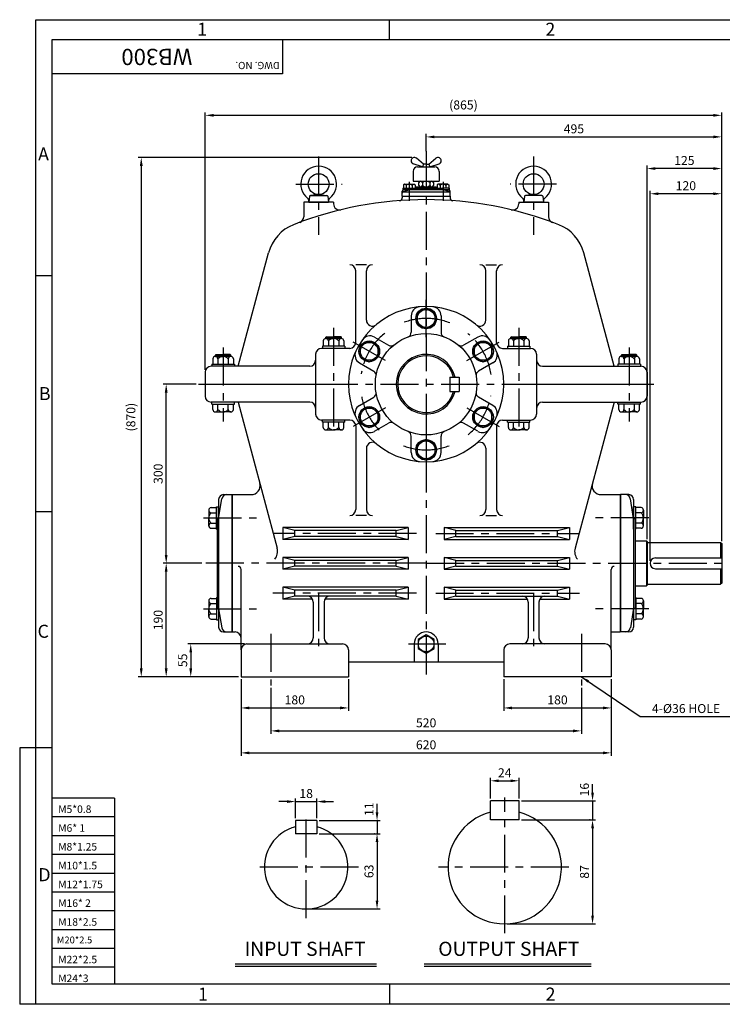
# Model space of a CAD drawing. Extents: x 1 to 2343, y 5 to 1653.
# Drawn here: x 1 to 1177, y 5 to 1653 of the extents above; entities that cross this region are included whole.
import ezdxf

# ---------------------------------------------------------------- set-up
doc = ezdxf.new("R2010")
doc.units = 0
doc.header["$LTSCALE"] = 2
doc.header["$MEASUREMENT"] = 0
doc.linetypes.add('CENTER', pattern=[50.8, 31.75, -6.35, 6.35, -6.35])
doc.layers.get('0').update_dxf_attribs({"color": 3, "linetype": 'CONTINUOUS'})
for name, color, linetype in [('3', 3, 'CONTINUOUS'), ('CENTER', 1, 'CENTER'), ('DIM', 2, 'CONTINUOUS'), ('LOGO', 5, 'CONTINUOUS'), ('TEXT', 4, 'CONTINUOUS'), ('THIN', 2, 'CONTINUOUS')]:
    doc.layers.add(name, color=color, linetype=linetype)
doc.styles.add('ROMANS', font='romans.shx')
doc.dimstyles.get("Standard").update_dxf_attribs({"dimtxt": 0.18, "dimasz": 0.18, "dimexe": 0.18, "dimexo": 0.0625, "dimgap": 0.09, "dimtad": 0, "dimtih": 1, "dimtoh": 1, "dimdec": 4, "dimzin": 0, "dimdsep": 46, "dimtxsty": 'Standard', "dimcen": 0.09, "dimadec": 0, "dimazin": 0, "dimtfac": 1, "dimtdec": 4, "dimtofl": 0, "dimtmove": 0, "dimatfit": 3, "dimfxl": 0, "dimtolj": 1, "dimtzin": 0, "dimarcsym": 0})

msp = doc.modelspace()

# ---------------------------------------------------------------- linework, layer by layer
for p, q in [((642.5, 1371.1), (653.8, 1371.1)), ((642.5, 1371.1), (642.5, 1369.1)), ((644.3, 1369.1), (642.5, 1369.1)), ((644.8, 1378.1), (643.2, 1377.2)), ((643.2, 1377.2), (643.2, 1371.1)), ((643.4, 1365.8), (653.8, 1369.1)), ((644.3, 1369.1), (718.3, 1369.1)), ((644.8, 1378.1), (661.3, 1378.1)), ((648.1, 1376), (648.1, 1371.1)), ((653.8, 1371.1), (708.8, 1371.1)), ((653.8, 1371.1), (653.8, 1369.1)), ((657.9, 1376), (657.9, 1371.1)), ((661.3, 1378.1), (662.8, 1377.2)), ((662.8, 1377.2), (662.8, 1371.1)), ((701.4, 1378.1), (699.8, 1377.2)), ((699.8, 1377.2), (699.8, 1371.1)), ((717.9, 1378.1), (701.4, 1378.1)), ((704.7, 1376), (704.7, 1371.1)), ((708.8, 1371.1), (708.8, 1369.1)), ((720.1, 1371.1), (708.8, 1371.1)), ((719.2, 1365.8), (708.8, 1369.1)), ((714.5, 1376), (714.5, 1371.1)), ((717.9, 1378.1), (719.4, 1377.2)), ((718.3, 1369.1), (720.1, 1369.1)), ((719.4, 1377.2), (719.4, 1371.1)), ((720.1, 1371.1), (720.1, 1369.1)), ((486.1, 1357.7), (484.8, 1348.1)), ((501.3, 1360.6), (487.5, 1359.1)), ((487.7, 1359.1), (514.9, 1359.1)), ((501.3, 1360.6), (515.1, 1359.1)), ((516.5, 1357.7), (517.9, 1348.1)), ((641.3, 1358.1), (641.3, 1366.1)), ((641.3, 1358.1), (721.3, 1358.1)), ((641.3, 1358.1), (641.3, 1355.4)), ((642.3, 1365.1), (720.4, 1365.1)), ((721.3, 1358.1), (721.3, 1366.1)), ((721.3, 1358.1), (721.3, 1355.4)), ((846.1, 1357.7), (844.8, 1348.1)), ((861.3, 1360.6), (847.5, 1359.1)), ((874.9, 1359.1), (847.7, 1359.1)), ((861.3, 1360.6), (875.1, 1359.1)), ((876.5, 1357.7), (877.9, 1348.1)), ((526.3, 1348.1), (476.3, 1348.1)), ((476.3, 1348.1), (476.3, 1323.5)), ((526.3, 1348.1), (526.3, 1344.9)), ((836.3, 1348.1), (886.3, 1348.1)), ((836.3, 1348.1), (836.3, 1344.9)), ((886.3, 1348.1), (886.3, 1323.5)), ((366.3, 1073.1), (417.2, 1263.1)), ((996.3, 1073.1), (945.4, 1263.1)), ((581.3, 1243.1), (563.3, 1243.1)), ((781.3, 1243.1), (799.3, 1243.1)), ((563.3, 1113.1), (563.3, 1233.1)), ((581.3, 1150.3), (581.3, 1233.1)), ((781.3, 1150.3), (781.3, 1233.1)), ((799.3, 1113.1), (799.3, 1233.1)), ((656.3, 1157.6), (656.3, 1130)), ((706.3, 1157.6), (706.3, 1130)), ((514.3, 1122.6), (513.3, 1121.6)), ((513.3, 1121.6), (526.3, 1121.6)), ((513.3, 1119.6), (513.3, 1121.6)), ((514.3, 1122.6), (526.3, 1122.6)), ((538.3, 1122.6), (526.3, 1122.6)), ((539.3, 1121.6), (526.3, 1121.6)), ((538.3, 1122.6), (539.3, 1121.6)), ((539.3, 1119.6), (539.3, 1121.6)), ((594.6, 1122), (618.5, 1108.2)), ((768, 1122), (744.1, 1108.2)), ((824.3, 1122.6), (823.3, 1121.6)), ((823.3, 1121.6), (836.3, 1121.6)), ((823.3, 1119.6), (823.3, 1121.6)), ((824.3, 1122.6), (836.3, 1122.6)), ((848.3, 1122.6), (836.3, 1122.6)), ((849.3, 1121.6), (836.3, 1121.6)), ((848.3, 1122.6), (849.3, 1121.6)), ((849.3, 1119.6), (849.3, 1121.6)), ((545.1, 1106.6), (507.5, 1106.6)), ((507.5, 1106.6), (507.5, 1103.1)), ((509, 1115.7), (509, 1106.6)), ((513.3, 1119.6), (526.3, 1119.6)), ((517.7, 1115.7), (517.7, 1106.6)), ((539.3, 1119.6), (526.3, 1119.6)), ((535, 1115.7), (535, 1106.6)), ((543.6, 1115.7), (543.6, 1106.6)), ((545.1, 1106.6), (545.1, 1103.1)), ((817.5, 1106.6), (817.5, 1103.1)), ((817.5, 1106.6), (855.1, 1106.6)), ((819, 1115.7), (819, 1106.6)), ((823.3, 1119.6), (836.3, 1119.6)), ((827.7, 1115.7), (827.7, 1106.6)), ((849.3, 1119.6), (836.3, 1119.6)), ((845, 1115.7), (845, 1106.6)), ((853.6, 1115.7), (853.6, 1106.6)), ((855.1, 1106.6), (855.1, 1103.1)), ((329.3, 1092.6), (328.3, 1091.6)), ((328.3, 1091.6), (341.3, 1091.6)), ((328.3, 1089.6), (328.3, 1091.6)), ((328.3, 1089.6), (341.3, 1089.6)), ((329.3, 1092.6), (341.3, 1092.6)), ((353.3, 1092.6), (341.3, 1092.6)), ((354.3, 1091.6), (341.3, 1091.6)), ((354.3, 1089.6), (341.3, 1089.6)), ((353.3, 1092.6), (354.3, 1091.6)), ((354.3, 1089.6), (354.3, 1091.6)), ((496.3, 1093.1), (496.3, 993.1)), ((553.3, 1103.1), (506.3, 1103.1)), ((809.3, 1103.1), (856.3, 1103.1)), ((866.3, 1093.1), (866.3, 993.1)), ((1009.3, 1092.6), (1008.3, 1091.6)), ((1008.3, 1091.6), (1021.3, 1091.6)), ((1008.3, 1089.6), (1008.3, 1091.6)), ((1008.3, 1089.6), (1021.3, 1089.6)), ((1009.3, 1092.6), (1021.3, 1092.6)), ((1033.3, 1092.6), (1021.3, 1092.6)), ((1034.3, 1091.6), (1021.3, 1091.6)), ((1034.3, 1089.6), (1021.3, 1089.6)), ((1033.3, 1092.6), (1034.3, 1091.6)), ((1034.3, 1089.6), (1034.3, 1091.6)), ((486.3, 1073.1), (321.3, 1073.1)), ((322.5, 1076.6), (360.1, 1076.6)), ((322.5, 1076.6), (322.5, 1073.1)), ((324, 1085.7), (324, 1076.6)), ((332.7, 1085.7), (332.7, 1076.6)), ((350, 1085.7), (350, 1076.6)), ((358.6, 1085.7), (358.6, 1076.6)), ((360.1, 1076.6), (360.1, 1073.1)), ((569.6, 1078.7), (593.5, 1064.9)), ((793, 1078.7), (769.1, 1064.9)), ((876.3, 1073.1), (1041.3, 1073.1)), ((1040.1, 1076.6), (1002.5, 1076.6)), ((1002.5, 1076.6), (1002.5, 1073.1)), ((1004, 1085.7), (1004, 1076.6)), ((1012.7, 1085.7), (1012.7, 1076.6)), ((1030, 1085.7), (1030, 1076.6)), ((1038.6, 1085.7), (1038.6, 1076.6)), ((1040.1, 1076.6), (1040.1, 1073.1)), ((311.3, 1063.1), (311.3, 1023.1)), ((1051.3, 1063.1), (1051.3, 1023.1)), ((311.3, 1043.1), (551.3, 1043.1)), ((720.8, 1055.1), (736.8, 1055.1)), ((720.8, 1055.1), (720.8, 1031.1)), ((736.8, 1055.1), (736.8, 1031.1)), ((811.3, 1043.1), (1051.3, 1043.1)), ((720.8, 1031.1), (736.8, 1031.1)), ((486.3, 1013.1), (321.3, 1013.1)), ((322.5, 1009.6), (322.5, 1013.1)), ((322.5, 1009.6), (360.1, 1009.6)), ((324, 1000.5), (324, 1009.6)), ((332.7, 1000.5), (332.7, 1009.6)), ((350, 1000.5), (350, 1009.6)), ((358.6, 1000.5), (358.6, 1009.6)), ((360.1, 1009.6), (360.1, 1013.1)), ((366.3, 1013.1), (431.9, 768.3)), ((569.6, 1007.5), (593.5, 1021.3)), ((793, 1007.5), (769.1, 1021.3)), ((876.3, 1013.1), (1041.3, 1013.1)), ((996.3, 1013.1), (930.7, 768.3)), ((1002.5, 1009.6), (1002.5, 1013.1)), ((1040.1, 1009.6), (1002.5, 1009.6)), ((1004, 1000.5), (1004, 1009.6)), ((1012.7, 1000.5), (1012.7, 1009.6)), ((1030, 1000.5), (1030, 1009.6)), ((1038.6, 1000.5), (1038.6, 1009.6)), ((1040.1, 1009.6), (1040.1, 1013.1)), ((328.3, 996.6), (341.3, 996.6)), ((354.3, 996.6), (341.3, 996.6)), ((1008.3, 996.6), (1021.3, 996.6)), ((1034.3, 996.6), (1021.3, 996.6)), ((553.3, 983.1), (506.3, 983.1)), ((507.5, 979.6), (507.5, 983.1)), ((545.1, 979.6), (507.5, 979.6)), ((509, 970.5), (509, 979.6)), ((517.7, 970.5), (517.7, 979.6)), ((535, 970.5), (535, 979.6)), ((543.6, 970.5), (543.6, 979.6)), ((545.1, 979.6), (545.1, 983.1)), ((563.3, 973.1), (563.3, 833.1)), ((594.6, 964.2), (618.5, 978)), ((768, 964.2), (744.1, 978)), ((799.3, 973.1), (799.3, 833.1)), ((809.3, 983.1), (856.3, 983.1)), ((817.5, 979.6), (817.5, 983.1)), ((817.5, 979.6), (855.1, 979.6)), ((819, 970.5), (819, 979.6)), ((827.7, 970.5), (827.7, 979.6)), ((845, 970.5), (845, 979.6)), ((853.6, 970.5), (853.6, 979.6)), ((855.1, 979.6), (855.1, 983.1)), ((513.3, 966.6), (526.3, 966.6)), ((539.3, 966.6), (526.3, 966.6)), ((823.3, 966.6), (836.3, 966.6)), ((849.3, 966.6), (836.3, 966.6)), ((656.3, 928.5), (656.3, 956.1)), ((706.3, 928.5), (706.3, 956.1)), ((581.3, 935.8), (581.3, 833.1)), ((781.3, 935.8), (781.3, 833.1)), ((341.8, 858.1), (355.8, 858.1)), ((355.8, 858.1), (355.8, 628.1)), ((356.3, 858.1), (356.3, 628.1)), ((356.3, 858.1), (388.3, 858.1)), ((974.3, 858.1), (1006.3, 858.1)), ((1006.3, 858.1), (1006.3, 628.1)), ((1006.8, 858.1), (1006.8, 628.1)), ((1020.8, 858.1), (1006.8, 858.1)), ((333.8, 818.1), (339.4, 850.9)), ((333.8, 850.1), (333.8, 636.1)), ((1028.8, 818.1), (1023.3, 850.9)), ((1028.8, 850.1), (1028.8, 636.1)), ((317.3, 832.1), (317.3, 819.1)), ((321.2, 836.4), (330.3, 836.4)), ((321.2, 827.8), (330.3, 827.8)), ((330.3, 800.3), (330.3, 837.9)), ((330.3, 837.9), (333.8, 837.9)), ((333.8, 800.3), (333.8, 837.9)), ((1028.8, 800.3), (1028.8, 837.9)), ((1032.3, 837.9), (1028.8, 837.9)), ((1032.3, 800.3), (1032.3, 837.9)), ((1041.4, 836.4), (1032.3, 836.4)), ((1041.4, 827.8), (1032.3, 827.8)), ((1045.3, 832.1), (1045.3, 819.1)), ((317.3, 806.1), (317.3, 819.1)), ((321.2, 810.4), (330.3, 810.4)), ((331.3, 818.1), (331.3, 668.1)), ((333.8, 818.1), (331.3, 818.1)), ((581.3, 823.1), (563.3, 823.1)), ((781.3, 823.1), (799.3, 823.1)), ((1028.8, 818.1), (1031.3, 818.1)), ((1031.3, 818.1), (1031.3, 668.1)), ((1041.4, 810.4), (1032.3, 810.4)), ((1045.3, 806.1), (1045.3, 819.1)), ((321.2, 801.8), (330.3, 801.8)), ((330.3, 800.3), (331.3, 800.3)), ((651.3, 803.1), (441.3, 803.1)), ((441.3, 803.1), (441.3, 783.1)), ((461.3, 798.1), (441.3, 803.1)), ((631.3, 798.1), (461.3, 798.1)), ((461.3, 788.1), (461.3, 798.1)), ((631.3, 798.1), (651.3, 803.1)), ((631.3, 788.1), (631.3, 798.1)), ((651.3, 803.1), (651.3, 783.1)), ((711.3, 803.1), (921.3, 803.1)), ((711.3, 803.1), (711.3, 783.1)), ((731.3, 798.1), (711.3, 803.1)), ((731.3, 798.1), (901.3, 798.1)), ((731.3, 788.1), (731.3, 798.1)), ((901.3, 798.1), (921.3, 803.1)), ((901.3, 788.1), (901.3, 798.1)), ((921.3, 803.1), (921.3, 783.1)), ((1032.3, 800.3), (1031.3, 800.3)), ((1041.4, 801.8), (1032.3, 801.8)), ((461.3, 788.1), (441.3, 783.1)), ((651.3, 783.1), (441.3, 783.1)), ((631.3, 788.1), (461.3, 788.1)), ((631.3, 788.1), (651.3, 783.1)), ((731.3, 788.1), (711.3, 783.1)), ((711.3, 783.1), (921.3, 783.1)), ((731.3, 788.1), (901.3, 788.1)), ((901.3, 788.1), (921.3, 783.1)), ((1031.3, 780.6), (1050.3, 780.6)), ((1050.3, 780.6), (1050.3, 705.6)), ((1050.3, 780.6), (1051.3, 779.6)), ((1051.3, 779.6), (1051.3, 706.6)), ((1051.3, 778.1), (1174.3, 778.1)), ((1174.3, 778.1), (1174.3, 752.1)), ((1174.3, 778.1), (1176.3, 776.1)), ((1176.3, 776.1), (1176.3, 710.1)), ((651.3, 753.1), (441.3, 753.1)), ((441.3, 753.1), (441.3, 733.1)), ((461.3, 748.1), (441.3, 753.1)), ((631.3, 748.1), (461.3, 748.1)), ((461.3, 738.1), (461.3, 748.1)), ((631.3, 748.1), (651.3, 753.1)), ((631.3, 738.1), (631.3, 748.1)), ((651.3, 753.1), (651.3, 733.1)), ((711.3, 753.1), (921.3, 753.1)), ((711.3, 753.1), (711.3, 733.1)), ((731.3, 748.1), (711.3, 753.1)), ((731.3, 748.1), (901.3, 748.1)), ((731.3, 738.1), (731.3, 748.1)), ((901.3, 748.1), (921.3, 753.1)), ((901.3, 738.1), (901.3, 748.1)), ((921.3, 753.1), (921.3, 733.1)), ((1065.3, 752.1), (1176.3, 752.1)), ((371.3, 598.1), (371.3, 732.9)), ((461.3, 738.1), (441.3, 733.1)), ((651.3, 733.1), (441.3, 733.1)), ((631.3, 738.1), (461.3, 738.1)), ((631.3, 738.1), (651.3, 733.1)), ((731.3, 738.1), (711.3, 733.1)), ((711.3, 733.1), (921.3, 733.1)), ((731.3, 738.1), (901.3, 738.1)), ((901.3, 738.1), (921.3, 733.1)), ((991.3, 598.1), (991.3, 732.9)), ((1065.3, 734.1), (1176.3, 734.1)), ((1174.3, 734.1), (1174.3, 708.1)), ((1176.3, 710.1), (1174.3, 708.1)), ((651.3, 703.1), (441.3, 703.1)), ((461.3, 698.1), (441.3, 703.1)), ((441.3, 703.1), (441.3, 683.1)), ((631.3, 698.1), (461.3, 698.1)), ((461.3, 688.1), (461.3, 698.1)), ((631.3, 698.1), (651.3, 703.1)), ((631.3, 688.1), (631.3, 698.1)), ((651.3, 703.1), (651.3, 683.1)), ((711.3, 703.1), (921.3, 703.1)), ((731.3, 698.1), (711.3, 703.1)), ((711.3, 703.1), (711.3, 683.1)), ((731.3, 698.1), (901.3, 698.1)), ((731.3, 688.1), (731.3, 698.1)), ((901.3, 698.1), (921.3, 703.1)), ((901.3, 688.1), (901.3, 698.1)), ((921.3, 703.1), (921.3, 683.1)), ((1031.3, 705.6), (1050.3, 705.6)), ((1051.3, 706.6), (1050.3, 705.6)), ((1051.3, 708.1), (1174.3, 708.1)), ((317.3, 680.1), (317.3, 667.1)), ((321.2, 684.4), (330.3, 684.4)), ((330.3, 685.9), (330.3, 648.3)), ((330.3, 685.9), (331.3, 685.9)), ((333.8, 685.9), (333.8, 648.3)), ((461.3, 688.1), (441.3, 683.1)), ((491, 683.1), (441.3, 683.1)), ((631.3, 688.1), (461.3, 688.1)), ((492.3, 678.1), (492.3, 618.1)), ((510.3, 678.1), (510.3, 618.1)), ((651.3, 683.1), (511.7, 683.1)), ((631.3, 688.1), (651.3, 683.1)), ((731.3, 688.1), (711.3, 683.1)), ((711.3, 683.1), (851, 683.1)), ((731.3, 688.1), (901.3, 688.1)), ((852.3, 678.1), (852.3, 618.1)), ((870.3, 678.1), (870.3, 618.1)), ((871.7, 683.1), (921.3, 683.1)), ((901.3, 688.1), (921.3, 683.1)), ((1028.8, 685.9), (1028.8, 648.3)), ((1032.3, 685.9), (1031.3, 685.9)), ((1032.3, 685.9), (1032.3, 648.3)), ((1041.4, 684.4), (1032.3, 684.4)), ((1045.3, 680.1), (1045.3, 667.1)), ((317.3, 654.1), (317.3, 667.1)), ((321.2, 675.7), (330.3, 675.7)), ((333.8, 668.1), (331.3, 668.1)), ((333.8, 667.1), (331.3, 667.1)), ((333.8, 667.1), (339.4, 635.3)), ((1028.8, 668.1), (1023.3, 635.3)), ((1028.8, 668.1), (1031.3, 668.1)), ((1041.4, 675.7), (1032.3, 675.7)), ((1045.3, 654.1), (1045.3, 667.1)), ((321.2, 658.4), (330.3, 658.4)), ((321.2, 649.8), (330.3, 649.8)), ((330.3, 648.3), (333.8, 648.3)), ((1032.3, 648.3), (1028.8, 648.3)), ((1041.4, 658.4), (1032.3, 658.4)), ((1041.4, 649.8), (1032.3, 649.8)), ((341.8, 628.1), (355.8, 628.1)), ((356.3, 628.1), (361.3, 628.1)), ((991.3, 628.1), (1006.3, 628.1)), ((1020.8, 628.1), (1006.8, 628.1)), ((371.3, 598.1), (371.3, 618.1)), ((371.3, 598.1), (371.3, 553.1)), ((381.3, 608.1), (541.3, 608.1)), ((551.3, 598.1), (551.3, 553.1)), ((661.3, 608.1), (661.3, 578.1)), ((701.3, 608.1), (701.3, 578.1)), ((811.3, 598.1), (811.3, 553.1)), ((981.3, 608.1), (821.3, 608.1)), ((991.3, 598.1), (991.3, 553.1)), ((551.3, 578.1), (811.3, 578.1)), ((371.3, 553.1), (551.3, 553.1)), ((991.3, 553.1), (811.3, 553.1)), ((788.9, 313.3), (788.9, 345.3)), ((836.9, 345.3), (788.9, 345.3)), ((836.9, 313.3), (836.9, 345.3)), ((836.9, 313.3), (788.9, 313.3)), ((462.4, 312.3), (462.4, 290.3)), ((498.4, 312.3), (462.4, 312.3)), ((498.4, 312.3), (498.4, 290.3)), ((498.4, 290.3), (462.4, 290.3)), ((361.4, 72.5), (598.4, 72.5)), ((678, 72.5), (957.5, 72.5))]:
    msp.add_line(p, q)
for points in [[(681.3, 1170.4), (666.3, 1161.7), (666.3, 1144.4), (681.3, 1135.8), (696.3, 1144.4), (696.3, 1161.7)], [(571.1, 1106.7), (571.1, 1089.4), (586.1, 1080.8), (601.1, 1089.4), (601.1, 1106.7), (586.1, 1115.4)], [(791.6, 1106.7), (776.6, 1115.4), (761.6, 1106.7), (761.6, 1089.4), (776.6, 1080.8), (791.6, 1089.4)], [(571.1, 979.4), (586.1, 970.8), (601.1, 979.4), (601.1, 996.7), (586.1, 1005.4), (571.1, 996.7)], [(791.6, 979.4), (791.6, 996.7), (776.6, 1005.4), (761.6, 996.7), (761.6, 979.4), (776.6, 970.8)], [(681.3, 915.8), (696.3, 924.4), (696.3, 941.7), (681.3, 950.4), (666.3, 941.7), (666.3, 924.4)], [(694.5, 615.7), (681.3, 623.4), (668.1, 615.7), (668.1, 600.5), (681.3, 592.8), (694.5, 600.5)]]:
    msp.add_lwpolyline(points, close=True)
for centre, radius in [((501.3, 1378.1), 17.5), ((861.3, 1378.1), 17.5), ((681.3, 1153.1), 17.3), ((681.3, 1153.1), 15), ((681.3, 1043.1), 85), ((586.1, 1098.1), 17.3), ((586.1, 1098.1), 15), ((776.6, 1098.1), 17.3), ((776.6, 1098.1), 15), ((586.1, 988.1), 17.3), ((586.1, 988.1), 15), ((776.6, 988.1), 17.3), ((776.6, 988.1), 15), ((681.3, 933.1), 17.3), ((681.3, 933.1), 15), ((681.3, 608.1), 13.2)]:
    msp.add_circle(centre, radius)
for centre, radius, start, end in [((501.3, 1378.1), 30, 308.4148, 231.5852), ((861.3, 1378.1), 30, 308.4148, 231.5852), ((644.3, 1366.1), 3, 90, 180), ((644.8, 1374.3), 3.77, 27.323, 90), ((653, 1371.2), 6.91, 44.7951, 135.2049), ((661.3, 1374.3), 3.77, 90, 152.677), ((701.4, 1374.3), 3.77, 27.323, 90), ((709.6, 1371.2), 6.91, 44.7951, 135.2049), ((717.9, 1374.3), 3.77, 90, 152.677), ((718.3, 1366.1), 3, 0, 90), ((681.3, 743.1), 609, 68.6232, 111.3768), ((479, 1349.9), 6, 351.9126, 51.5852), ((487.7, 1357.5), 1.6, 90, 171.9126), ((514.9, 1357.5), 1.6, 8.0874, 90), ((523.7, 1349.9), 6, 128.4148, 188.0874), ((636.3, 1355.4), 5, 274.203, 0), ((644.3, 1362.9), 3, 107.7447, 180), ((718.3, 1362.9), 3, 0, 72.2553), ((726.3, 1355.4), 5, 180, 265.797), ((839, 1349.9), 6, 351.9126, 51.5852), ((847.7, 1357.5), 1.6, 90, 171.9126), ((874.9, 1357.5), 1.6, 8.0874, 90), ((883.7, 1349.9), 6, 128.4148, 188.0874), ((536.3, 1344.9), 10, 180, 283.5473), ((826.3, 1344.9), 10, 256.4527, 0), ((466.3, 1323.5), 10, 290.3244, 0), ((896.3, 1323.5), 10, 180, 249.6756), ((484.9, 1245), 70, 111.3768, 165), ((877.8, 1245), 70, 15, 68.6232), ((553.3, 1233.1), 10, 0, 90), ((591.3, 1233.1), 10, 90, 180), ((771.3, 1233.1), 10, 0, 90), ((809.3, 1233.1), 10, 90, 180), ((681.3, 1043.1), 130, 90, 270), ((671.3, 1157.6), 15, 94.9885, 180), ((681.3, 1043.1), 130, 270, 90), ((691.3, 1157.6), 15, 0, 85.0115), ((591.3, 1150.3), 10, 180, 310.0052), ((771.3, 1150.3), 10, 229.9948, 360), ((587.1, 1109), 15, 60, 145.0115), ((648.3, 1130), 8, 290.7836, 0), ((714.3, 1130), 8, 180, 249.2164), ((775.5, 1109), 15, 34.9885, 120), ((513.3, 1115.2), 4.35, 5.5824, 174.4176), ((526.3, 1108.1), 11.5, 41.2103, 138.7897), ((539.3, 1115.2), 4.35, 5.5824, 174.4176), ((553.3, 1113.1), 10, 270, 0), ((622.5, 1115.1), 8, 240, 309.2164), ((740.1, 1115.1), 8, 230.7836, 300), ((809.3, 1113.1), 10, 180, 270), ((823.3, 1115.2), 4.35, 5.5824, 174.4176), ((836.3, 1108.1), 11.5, 41.2103, 138.7897), ((849.3, 1115.2), 4.35, 5.5824, 174.4176), ((328.3, 1085.2), 4.35, 5.5824, 174.4176), ((341.3, 1078.1), 11.5, 41.2103, 138.7897), ((354.3, 1085.2), 4.35, 5.5824, 174.4176), ((506.3, 1093.1), 10, 90, 180), ((577.1, 1091.7), 15, 154.9885, 240), ((681.3, 1043.1), 50, 13.8865, 346.1135), ((681.3, 1043.1), 47.5, 14.6333, 345.3667), ((785.5, 1091.7), 15, 300, 25.0115), ((856.3, 1093.1), 10, 0, 90), ((1008.3, 1085.2), 4.35, 5.5824, 174.4176), ((1021.3, 1078.1), 11.5, 41.2103, 138.7897), ((1034.3, 1085.2), 4.35, 5.5824, 174.4176), ((321.3, 1063.1), 10, 90, 180), ((486.3, 1083.1), 10, 270, 0), ((876.3, 1083.1), 10, 180, 270), ((1041.3, 1063.1), 10, 0, 90), ((589.5, 1058), 8, 350.7836, 60), ((773.1, 1058), 8, 120, 189.2164), ((321.3, 1023.1), 10, 180, 270), ((589.5, 1028.2), 8, 300, 9.2164), ((773.1, 1028.2), 8, 170.7836, 240), ((1041.3, 1023.1), 10, 270, 0), ((486.3, 1003.1), 10, 0, 90), ((577.1, 994.5), 15, 120, 205.0115), ((785.5, 994.5), 15, 334.9885, 60), ((876.3, 1003.1), 10, 90, 180), ((328.3, 1000.9), 4.35, 185.5824, 354.4176), ((341.3, 1008.1), 11.5, 221.2103, 318.7897), ((354.3, 1000.9), 4.35, 185.5824, 354.4176), ((506.3, 993.1), 10, 180, 270), ((856.3, 993.1), 10, 270, 0), ((1008.3, 1000.9), 4.35, 185.5824, 354.4176), ((1021.3, 1008.1), 11.5, 221.2103, 318.7897), ((1034.3, 1000.9), 4.35, 185.5824, 354.4176), ((553.3, 973.1), 10, 360, 90), ((622.5, 971), 8, 50.7836, 120), ((740.1, 971), 8, 60, 129.2164), ((809.3, 973.1), 10, 90, 180), ((513.3, 970.9), 4.35, 185.5824, 354.4176), ((526.3, 978.1), 11.5, 221.2103, 318.7897), ((539.3, 970.9), 4.35, 185.5824, 354.4176), ((587.1, 977.1), 15, 214.9885, 300), ((648.3, 956.1), 8, 0, 69.2164), ((714.3, 956.1), 8, 110.7836, 180), ((775.5, 977.1), 15, 240, 325.0115), ((823.3, 970.9), 4.35, 185.5824, 354.4176), ((836.3, 978.1), 11.5, 221.2103, 318.7897), ((849.3, 970.9), 4.35, 185.5824, 354.4176), ((591.3, 935.8), 10, 49.9948, 180), ((771.3, 935.8), 10, 0, 130.0052), ((671.3, 928.5), 15, 180, 265.0115), ((691.3, 928.5), 15, 274.9885, 0), ((388.3, 873.1), 15, 270, 15), ((974.3, 873.1), 15, 165, 270), ((341.8, 850.1), 8, 90, 180), ((347.3, 850.1), 8, 90, 174.5133), ((1015.3, 850.1), 8, 5.4867, 90), ((1020.8, 850.1), 8, 0, 90), ((321.7, 832.1), 4.35, 95.5824, 264.4176), ((328.8, 819.1), 11.5, 131.2103, 228.7897), ((553.3, 833.1), 10, 270, 0), ((591.3, 833.1), 10, 180, 270), ((771.3, 833.1), 10, 270, 0), ((809.3, 833.1), 10, 180, 270), ((1041, 832.1), 4.35, 275.5824, 84.4176), ((1033.8, 819.1), 11.5, 311.2103, 48.7897), ((321.7, 806.1), 4.35, 95.5824, 264.4176), ((1041, 806.1), 4.35, 275.5824, 84.4176), ((412.6, 763.1), 20, 319.1875, 15), ((950, 763.1), 20, 165, 220.8125), ((1065.3, 743.1), 9, 90, 270), ((366.3, 732.9), 5, 0, 90), ((996.3, 732.9), 5, 90, 180), ((321.7, 680.1), 4.35, 95.5824, 264.4176), ((482.3, 678.1), 10, 360, 90), ((520.3, 678.1), 10, 90, 180), ((842.3, 678.1), 10, 360, 90), ((880.3, 678.1), 10, 90, 180), ((1041, 680.1), 4.35, 275.5824, 84.4176), ((328.8, 667.1), 11.5, 131.2103, 228.7897), ((1033.8, 667.1), 11.5, 311.2103, 48.7897), ((321.7, 654.1), 4.35, 95.5824, 264.4176), ((1041, 654.1), 4.35, 275.5824, 84.4176), ((341.8, 636.1), 8, 180, 270), ((347.3, 636.1), 8, 185.4867, 270), ((361.3, 618.1), 10, 0, 90), ((681.3, 608.1), 20, 90, 180), ((681.3, 608.1), 20, 0, 90), ((1015.3, 636.1), 8, 270, 354.5133), ((1020.8, 636.1), 8, 270, 360), ((482.3, 618.1), 10, 270, 0), ((520.3, 618.1), 10, 180, 270), ((842.3, 618.1), 10, 270, 0), ((880.3, 618.1), 10, 180, 270), ((381.3, 598.1), 10, 90, 180), ((541.3, 598.1), 10, 0, 90), ((821.3, 598.1), 10, 90, 180), ((981.3, 598.1), 10, 0, 90), ((812.9, 234.3), 95, 104.6333, 75.3667), ((480.4, 234.3), 70, 104.9006, 75.0994)]:
    msp.add_arc(centre, radius, start, end)
at = {"layer": '3'}
for p, q in [((676.9, 1411.7), (665.1, 1421.4)), ((685.7, 1411.7), (697.5, 1421.4)), ((675.3, 1406.8), (659.8, 1412.1)), ((666.8, 1406.8), (695.9, 1406.8)), ((676.9, 1411.7), (675.3, 1406.8)), ((681.3, 1411.7), (676.9, 1411.7)), ((681.3, 1411.7), (685.7, 1411.7)), ((685.7, 1411.7), (687.4, 1406.8)), ((687.4, 1406.8), (702.9, 1412.1)), ((659.4, 1399.5), (659.4, 1383)), ((703.2, 1399.5), (703.2, 1383)), ((659.4, 1383), (703.2, 1383)), ((664.3, 1373.7), (698.3, 1373.7)), ((664.3, 1373.7), (664.3, 1371.1)), ((668.8, 1380.9), (668.8, 1375.8)), ((675.1, 1380.9), (675.1, 1375.8)), ((687.6, 1380.9), (687.6, 1375.8)), ((693.8, 1380.9), (693.8, 1375.8)), ((698.3, 1373.7), (698.3, 1371.1)), ((484.8, 1348.1), (517.9, 1348.1)), ((877.9, 1348.1), (844.8, 1348.1))]:
    msp.add_line(p, q, dxfattribs=at)
for centre, radius, start, end in [((661.5, 1417.3), 5.46, 48.8767, 251.1883), ((701.1, 1417.3), 5.46, 288.8117, 131.1233), ((666.8, 1399.5), 7.34, 90, 180), ((695.9, 1399.5), 7.34, 0, 90)]:
    msp.add_arc(centre, radius, start, end, dxfattribs=at)
at = {"layer": '3', "linetype": 'Continuous'}
for centre, radius, start, end in [((672, 1379.7), 3.35, 21.6805, 158.3195), ((672, 1377.1), 3.35, 201.6805, 338.3195), ((681.3, 1372.7), 10.3, 52.7907, 127.2093), ((681.3, 1384.1), 10.3, 232.7907, 307.2093), ((690.7, 1379.7), 3.35, 21.6805, 158.3195), ((690.7, 1377.1), 3.35, 201.6805, 338.3195)]:
    msp.add_arc(centre, radius, start, end, dxfattribs=at)
at = {"layer": 'CENTER'}
for p, q in [((501.3, 1424.2), (501.3, 1293.2)), ((681.3, 1433.1), (681.3, 547.5)), ((861.3, 1424.2), (861.3, 1293.2)), ((463.1, 1378.1), (540.6, 1378.1)), ((653, 1382), (653, 1350.1)), ((709.6, 1382), (709.6, 1350.1)), ((899.5, 1378.1), (822, 1378.1)), ((681.3, 1121.9), (681.3, 1184.3)), ((526.3, 1137.5), (526.3, 961.8)), ((836.3, 1137.5), (836.3, 961.8)), ((613.1, 1082.5), (559, 1113.7)), ((749.5, 1082.5), (803.6, 1113.7)), ((341.3, 1104.5), (341.3, 980.7)), ((1021.3, 1104.5), (1021.3, 980.7)), ((300.1, 1043.1), (1062.5, 1043.1)), ((613.1, 1003.7), (559, 972.5)), ((749.5, 1003.7), (803.6, 972.5)), ((681.3, 964.3), (681.3, 901.9)), ((308.5, 819.1), (401, 819.1)), ((1054.1, 819.1), (961.6, 819.1)), ((665.3, 793.1), (424.6, 793.1)), ((697.4, 793.1), (938.1, 793.1)), ((680.8, 743.1), (309.4, 743.1)), ((681.3, 743.1), (1188.6, 743.1)), ((665.3, 693.1), (424.6, 693.1)), ((501.3, 693.1), (501.3, 599.9)), ((697.4, 693.1), (938.1, 693.1)), ((861.3, 693.1), (861.3, 599.9)), ((308.5, 667.1), (401, 667.1)), ((1054.1, 667.1), (961.6, 667.1)), ((421.3, 624.9), (421.3, 538.6)), ((941.3, 624.9), (941.3, 538.6)), ((651.8, 608.1), (714.5, 608.1)), ((812.9, 123.5), (812.9, 350.8)), ((480.4, 148.9), (480.4, 319.7)), ((567.8, 234.3), (390.8, 234.3)), ((920.1, 234.3), (701.9, 234.3))]:
    msp.add_line(p, q, dxfattribs=at)
for start, end in [(90, 109.6684), (68.8611, 90), (128.9404, 170.9155), (8.4517, 50.6753), (309.6578, 349.9172), (191.2459, 229.2035), (249.699, 270), (270, 290.3848)]:
    msp.add_arc((681.3, 1043.1), 110, start, end, dxfattribs=at)
at = {"layer": 'DIM'}
for p, q in [((620, 1619.7), (620, 1653.5)), ((681.3, 1433.1), (681.3, 1462.2)), ((54.6, 1224.6), (27.9, 1224.6)), ((54.6, 829.4), (27.9, 829.4)), ((0.6, 434.2), (0.6, 4.6)), ((27.9, 434.2), (0.6, 434.2)), ((54.6, 434.2), (27.9, 434.2)), ((620, 39), (620, 4.6)), ((27.9, 4.6), (0.6, 4.6))]:
    msp.add_line(p, q, dxfattribs=at)
at = {"layer": 'DIM', "color": 2}
for p, q in [((311.3, 1067.1), (311.3, 1498.3)), ((1162.3, 1493.3), (325.3, 1493.3)), ((1176.3, 1461.2), (1176.3, 1498.3)), ((695.3, 1457.2), (1162.3, 1457.2)), ((1176.3, 1408.2), (1176.3, 1462.2)), ((657.5, 1422.7), (199.2, 1422.7)), ((204.2, 1408.7), (204.2, 567.1)), ((1051.3, 783.6), (1051.3, 1409.2)), ((1162.3, 1404.2), (1065.3, 1404.2)), ((1176.3, 1366), (1176.3, 1409.2)), ((1056.3, 747.1), (1056.3, 1367)), ((1162.3, 1362), (1070.3, 1362)), ((1176.3, 780.1), (1176.3, 1367)), ((296.1, 1043.1), (241, 1043.1)), ((246, 757.1), (246, 1029.1)), ((305.4, 743.1), (241, 743.1)), ((246, 567.1), (246, 729.1)), ((377.3, 608.1), (282.1, 608.1)), ((287.1, 594.1), (287.1, 567.1)), ((242, 553.1), (199.2, 553.1)), ((367.3, 553.1), (241, 553.1)), ((286.1, 553.1), (282.1, 553.1)), ((371.3, 549.1), (371.3, 495.9)), ((551.3, 549.1), (551.3, 495.9)), ((811.3, 549.1), (811.3, 495.9)), ((991.3, 549.1), (991.3, 495.9)), ((421.3, 534.6), (421.3, 457.5)), ((941.3, 534.6), (941.3, 457.5)), ((371.3, 496.9), (371.3, 420.7)), ((385.3, 500.9), (537.3, 500.9)), ((825.3, 500.9), (977.3, 500.9)), ((991.3, 496.9), (991.3, 420.7)), ((435.3, 462.5), (927.3, 462.5)), ((385.3, 425.7), (977.3, 425.7)), ((788.9, 349.3), (788.9, 383.9)), ((836.9, 349.3), (836.9, 383.9)), ((802.9, 378.9), (822.9, 378.9)), ((960, 359.3), (960, 373.3)), ((462.4, 316.3), (462.4, 349.1)), ((498.4, 316.3), (498.4, 349.1)), ((448.4, 344.1), (434.4, 344.1)), ((462.4, 344.1), (498.4, 344.1)), ((512.4, 344.1), (526.4, 344.1)), ((599.1, 326.3), (599.1, 340.3)), ((840.9, 345.3), (965, 345.3)), ((960, 345.3), (960, 313.3)), ((840.9, 313.3), (965, 313.3)), ((956, 313.3), (955, 313.3)), ((502.4, 312.3), (604.1, 312.3)), ((599.1, 312.3), (599.1, 290.3)), ((960, 299.3), (960, 153.3)), ((502.4, 290.3), (604.1, 290.3)), ((595.1, 290.3), (594.1, 290.3)), ((599.1, 276.3), (599.1, 178.3)), ((484.4, 164.3), (604.1, 164.3)), ((816.9, 139.3), (965, 139.3))]:
    msp.add_line(p, q, dxfattribs=at)
for points in [[(325.3, 1495.6), (325.3, 1491), (311.3, 1493.3)], [(1162.3, 1495.6), (1162.3, 1491), (1176.3, 1493.3)], [(695.3, 1459.5), (695.3, 1454.9), (681.3, 1457.2)], [(1162.3, 1459.5), (1162.3, 1454.9), (1176.3, 1457.2)], [(201.9, 1408.7), (206.6, 1408.7), (204.2, 1422.7)], [(1065.3, 1406.5), (1065.3, 1401.8), (1051.3, 1404.2)], [(1162.3, 1406.5), (1162.3, 1401.8), (1176.3, 1404.2)], [(1070.3, 1364.3), (1070.3, 1359.7), (1056.3, 1362)], [(1162.3, 1364.3), (1162.3, 1359.7), (1176.3, 1362)], [(243.6, 1029.1), (248.3, 1029.1), (246, 1043.1)], [(243.6, 757.1), (248.3, 757.1), (246, 743.1)], [(243.6, 729.1), (248.3, 729.1), (246, 743.1)], [(284.8, 594.1), (289.4, 594.1), (287.1, 608.1)], [(201.9, 567.1), (206.6, 567.1), (204.2, 553.1)], [(243.6, 567.1), (248.3, 567.1), (246, 553.1)], [(284.8, 567.1), (289.4, 567.1), (287.1, 553.1)], [(385.3, 503.3), (385.3, 498.6), (371.3, 500.9)], [(537.3, 503.3), (537.3, 498.6), (551.3, 500.9)], [(825.3, 503.3), (825.3, 498.6), (811.3, 500.9)], [(977.3, 503.3), (977.3, 498.6), (991.3, 500.9)], [(435.3, 464.8), (435.3, 460.1), (421.3, 462.5)], [(927.3, 464.8), (927.3, 460.1), (941.3, 462.5)], [(385.3, 428), (385.3, 423.3), (371.3, 425.7)], [(977.3, 428), (977.3, 423.3), (991.3, 425.7)], [(802.9, 381.2), (802.9, 376.6), (788.9, 378.9)], [(822.9, 381.2), (822.9, 376.6), (836.9, 378.9)], [(448.4, 346.4), (448.4, 341.8), (462.4, 344.1)], [(512.4, 346.4), (512.4, 341.8), (498.4, 344.1)], [(957.7, 359.3), (962.4, 359.3), (960, 345.3)], [(596.8, 326.3), (601.4, 326.3), (599.1, 312.3)], [(957.7, 299.3), (962.4, 299.3), (960, 313.3)], [(596.8, 276.3), (601.4, 276.3), (599.1, 290.3)], [(596.8, 178.3), (601.4, 178.3), (599.1, 164.3)], [(957.7, 153.3), (962.4, 153.3), (960, 139.3)]]:
    msp.add_solid(points, dxfattribs=at)
at = {"layer": 'LOGO'}
for p, q in [((2315.9, 1619.7), (54.6, 1619.7)), ((54.6, 1619.7), (54.6, 39)), ((54.6, 39), (2315.9, 39))]:
    msp.add_line(p, q, dxfattribs=at)
at = {"layer": 'THIN'}
for p, q in [((27.9, 1653.5), (2343, 1653.5)), ((27.9, 4.6), (27.9, 1653.5)), ((440.9, 1619.7), (440.9, 1562.7)), ((440.9, 1562.7), (54.6, 1562.7)), ((159.4, 349.8), (54.6, 349.8)), ((159.4, 349.8), (159.4, 39)), ((159.4, 318.3), (54.6, 318.3)), ((159.4, 286.8), (54.6, 286.8)), ((159.4, 255.4), (54.6, 255.4)), ((159.4, 223.9), (54.6, 223.9)), ((159.4, 192.5), (54.6, 192.5)), ((159.4, 161), (54.6, 161)), ((159.4, 129.5), (54.6, 129.5)), ((159.4, 98.1), (54.6, 98.1)), ((159.4, 66.6), (54.6, 66.6)), ((361.4, 68.5), (598.4, 68.5)), ((678, 68.5), (957.5, 68.5)), ((2343, 4.6), (27.9, 4.6))]:
    msp.add_line(p, q, dxfattribs=at)

# ---------------------------------------------------------------- texts
at = {"layer": 'DIM', "color": 2, "char_height": 15, "style": 'ROMANS'}
for s, insert, attachment_point in [('\\A1;(865)', (743.8, 1510.7), 5), ('\\A1;495', (928.8, 1470.7), 5), ('\\A1;125', (1113.8, 1417.7), 5), ('\\A1;120', (1116.3, 1375.5), 5), ('\\A1;180', (461.3, 514.4), 5), ('\\A1;180', (901.3, 514.4), 5), ('\\A1;4-%%c36 HOLE', (1059.5, 499.9), 4), ('\\A1;520', (681.3, 476), 5), ('\\A1;620', (681.3, 439.2), 5), ('\\A1;24', (812.9, 392.4), 5), ('\\A1;18', (480.4, 357.6), 5)]:
    msp.add_mtext(s, dxfattribs=dict(at, insert=insert, attachment_point=attachment_point))
at = {"layer": 'DIM', "color": 2, "char_height": 15, "attachment_point": 5, "rotation": 90, "style": 'ROMANS'}
for s, insert in [('\\A1;(870)', (186.8, 987.9)), ('\\A1;300', (232.5, 893.1)), ('\\A1;190', (232.5, 648.1)), ('\\A1;55', (273.6, 580.6)), ('\\A1;16', (946.5, 364.1)), ('\\A1;11', (585.6, 331.4)), ('\\A1;63', (585.6, 227.3)), ('\\A1;87', (946.5, 226.3))]:
    msp.add_mtext(s, dxfattribs=dict(at, insert=insert))
at = {"layer": 'DIM', "color": 4, "char_height": 23.66, "attachment_point": 5, "style": 'ROMANS'}
for s, insert in [('INPUT SHAFT', (478.5, 94.5)), ('OUTPUT SHAFT', (819.8, 94.5))]:
    msp.add_mtext(s, dxfattribs=dict(at, insert=insert))
at = {"layer": 'TEXT', "style": 'ROMANS'}
for s, height, p in [('WB300', 27.23, (289.8, 1604.7)), ('DWG. NO.', 12.1, (436.1, 1582.8))]:
    msp.add_text(s, height=height, rotation=180, dxfattribs=at).set_placement(p)
at = {"layer": 'THIN', "style": 'ROMANS'}
for s, height, p in [('1', 21.8, (298, 1626.6)), ('2', 21.8, (881.1, 1626.6)), ('A', 21.8, (31.5, 1417.7)), ('B', 21.8, (32.8, 1016.4)), ('C', 21.8, (30.5, 618.4)), ('M5*0.8', 12.65, (65.1, 325)), ('M6* 1', 12.65, (65.1, 293.5)), ('M8*1.25', 12.65, (65.1, 262.1)), ('D', 21.8, (31.9, 210.8)), ('M10*1.5', 12.65, (65.1, 230.6)), ('M12*1.75', 12.65, (65.1, 199.1)), ('M16* 2', 12.65, (65.1, 167.7)), ('M18*2.5', 12.65, (65.1, 136.2)), ('M20*2.5', 11.5, (62.8, 106.6)), ('M22*2.5', 12.65, (65.1, 73.3)), ('M24*3', 12.65, (65.1, 41.8)), ('2', 21.8, (881.4, 10.8)), ('1', 21.8, (299.3, 10.8))]:
    msp.add_text(s, height=height, dxfattribs=at).set_placement(p)

# ---------------------------------------------------------------- leaders
at = {"layer": 'DIM', "color": 2, "annotation_type": 0, "has_hookline": 1, "hookline_direction": 0, "text_width": 143.6}
msp.add_leader([(941.3, 553.1), (1039.5, 486.4), (1053.5, 486.4)], dimstyle='Standard', override={"dimtxt": 15, "dimasz": 14, "dimexe": 5, "dimexo": 4, "dimgap": 6, "dimtad": 1, "dimtih": 0, "dimtoh": 0, "dimzin": 9, "dimtxsty": 'ROMANS', "dimcen": 0, "dimclrd": 2, "dimclre": 2, "dimclrt": 2, "dimtofl": 1, "dimtzin": 9}, dxfattribs=at)

doc.saveas('drawing.dxf')
